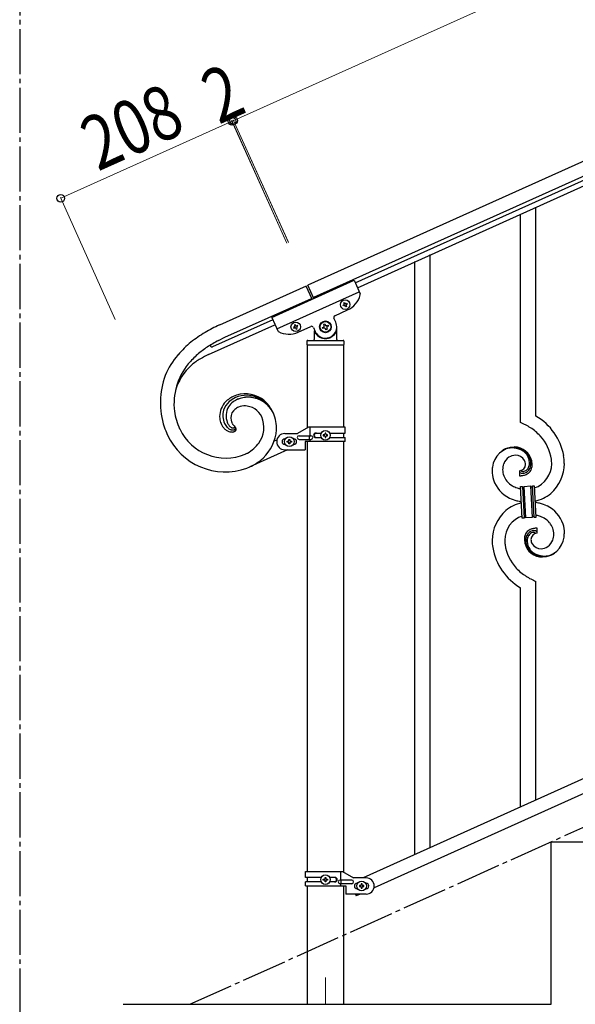
# Model space of a CAD drawing. Units: millimetres. Extents: x 250 to 8280, y 75 to 5795.
# Drawn here: x 2815 to 3430, y 813 to 1903 of the extents above; entities that cross this region are included whole.
import ezdxf

# ---------------------------------------------------------------- set-up
doc = ezdxf.new("R2010")
doc.units = ezdxf.units.MM
doc.linetypes.add('YCENTER_1', pattern=[13, 10, -1, 1, -1])
for name, color, linetype, lineweight in [('YKK_12', 2, 'Continuous', 13), ('YKK_A1', 4, 'Continuous', 30), ('YKK_D', 6, 'Continuous', 13)]:
    doc.layers.add(name, color=color, linetype=linetype, lineweight=lineweight)
doc.styles.add('text-b', font='extslim2.shx', dxfattribs={"width": 0.8, "bigfont": 'extfont2.shx'})

msp = doc.modelspace()

# ---------------------------------------------------------------- linework, layer by layer
at = {"layer": 'YKK_12', "linetype": 'YCENTER_1', "ltscale": 5}
msp.add_line((3153.2, 842.5), (3153.2, 812.8), dxfattribs=at)
at = {"layer": 'YKK_A1', "linetype": 'YCENTER_1', "ltscale": 5}
for p, q in [((2814.7, 3257.5), (2814.7, 445)), ((3003.2, 812.8), (5003.2, 1712.8))]:
    msp.add_line(p, q, dxfattribs=at)
at = {"layer": 'YKK_A1', "linetype": 'Continuous', "ltscale": 0.5}
for p, q in [((3931.8, 1968), (3133.6, 1608.8)), ((3938, 1954.3), (3139.8, 1595.1)), ((3186.1, 1611.5), (3894.9, 1930.5)), ((3188.6, 1606.1), (3897.4, 1925.1)), ((3093.7, 1573.3), (3184.9, 1614.3)), ((3184.9, 1614.3), (3191.6, 1599.5)), ((3131.8, 1608), (3035.8, 1564.8)), ((3138.3, 1593.4), (3131.8, 1608)), ((3140.2, 1594.2), (3133.6, 1608.8)), ((3041.9, 1551.2), (3137.9, 1594.3)), ((3099.4, 1560.5), (3190.6, 1601.6)), ((3163.6, 1575.1), (3177.7, 1581.5)), ((3172.7, 1586.9), (3173.5, 1587.3)), ((3173, 1586), (3172.7, 1586.9)), ((3173.9, 1586.4), (3173, 1586)), ((3173.6, 1589.4), (3174.5, 1589.8)), ((3174, 1588.6), (3173.6, 1589.4)), ((3174.5, 1589.8), (3174.9, 1588.9)), ((3175.6, 1585.1), (3175.2, 1585.9)), ((3176.5, 1585.4), (3175.6, 1585.1)), ((3176.1, 1586.3), (3176.5, 1585.4)), ((3176.2, 1588.5), (3177, 1588.9)), ((3177.4, 1588), (3176.5, 1587.6)), ((3177, 1588.9), (3177.4, 1588)), ((3094.8, 1570.6), (3028, 1540.5)), ((3093.7, 1573.3), (3100.4, 1558.4)), ((3164.6, 1567.9), (3162.6, 1572.5)), ((3023.7, 1532.1), (3097.3, 1565.1)), ((3118.8, 1562.7), (3117.9, 1562.3)), ((3117.9, 1562.3), (3118.3, 1561.4)), ((3118.3, 1561.4), (3119.2, 1561.8)), ((3119.8, 1565.2), (3118.9, 1564.8)), ((3118.9, 1564.8), (3119.3, 1563.9)), ((3120.2, 1564.3), (3119.8, 1565.2)), ((3120.5, 1561.3), (3120.9, 1560.4)), ((3120.9, 1560.4), (3121.7, 1560.8)), ((3122.3, 1564.2), (3121.4, 1563.8)), ((3121.7, 1560.8), (3121.4, 1561.7)), ((3121.8, 1563), (3122.7, 1563.4)), ((3122.7, 1563.4), (3122.3, 1564.2)), ((3123, 1556.9), (3137.1, 1563.2)), ((3139.8, 1562.2), (3141.8, 1557.7)), ((3149.9, 1562.1), (3151.1, 1562.6)), ((3150.5, 1560.9), (3149.9, 1562.1)), ((3151.7, 1561.4), (3150.5, 1560.9)), ((3151.3, 1565.6), (3152.5, 1566.1)), ((3151.8, 1564.3), (3151.3, 1565.6)), ((3152.5, 1566.1), (3153, 1564.9)), ((3154, 1559.5), (3153.4, 1560.7)), ((3155.2, 1560.1), (3154, 1559.5)), ((3154.6, 1561.3), (3155.2, 1560.1)), ((3154.8, 1564.2), (3156, 1564.8)), ((3156.5, 1563.6), (3155.3, 1563)), ((3156, 1564.8), (3156.5, 1563.6)), ((3165.7, 1548.8), (3165.7, 1562.8)), ((3034.9, 1547.8), (3041.9, 1551.2)), ((3034.9, 1547.8), (3041.9, 1551.2)), ((3133.7, 1547.8), (3172.7, 1547.8)), ((3140.7, 1558.3), (3140.7, 1548.8)), ((3141.7, 1555.8), (3142, 1555.8)), ((3164.7, 1555.8), (3164.4, 1555.8)), ((3026.4, 1543), (3026.5, 1543.1)), ((3026.5, 1543.1), (3026.7, 1543.2)), ((3132.7, 1546.8), (3132.7, 1543.3)), ((3133, 1542.8), (3133, 1451)), ((3133, 1542.8), (3173.5, 1542.8)), ((3133.2, 1542.8), (3173.2, 1542.8)), ((3173.5, 1451.7), (3173.5, 1542.8)), ((3173.7, 1546.8), (3173.7, 1543.3)), ((3044.5, 1457.1), (3044.9, 1456.1)), ((3044.5, 1457.1), (3044.9, 1456.1)), ((3051.9, 1451.1), (3052, 1451.2)), ((3051.9, 1451.1), (3052, 1451.2)), ((3052, 1451.2), (3052, 1451.2)), ((3052, 1451.2), (3052, 1451.2)), ((3052.3, 1451.3), (3052.3, 1451.4)), ((3052.3, 1451.4), (3052.4, 1451.4)), ((3052.3, 1451.3), (3052.3, 1451.4)), ((3052.3, 1451.4), (3052.4, 1451.4)), ((3053, 1452), (3052.8, 1452.3)), ((3134.3, 1451.7), (3122.2, 1444.7)), ((3175.2, 1451.7), (3134.3, 1451.7)), ((3136.2, 1442.2), (3136.2, 1451.7)), ((3175.2, 1445.2), (3175.2, 1451.7)), ((3108.2, 1444.7), (3122.2, 1444.7)), ((3124, 1442.2), (3137.1, 1442.2)), ((3135.6, 1438.2), (3135.6, 1442.2)), ((3142.6, 1445.2), (3148.5, 1445.2)), ((3142.6, 1440.2), (3148.5, 1440.2)), ((3150.8, 1443.2), (3150.8, 1442.3)), ((3151.7, 1443.2), (3150.8, 1443.2)), ((3150.8, 1442.3), (3151.7, 1442.3)), ((3153.7, 1445.1), (3152.7, 1445.1)), ((3152.7, 1445.1), (3152.7, 1444.2)), ((3152.7, 1441.3), (3152.7, 1440.3)), ((3152.7, 1440.3), (3153.7, 1440.3)), ((3153.7, 1444.2), (3153.7, 1445.1)), ((3153.7, 1440.3), (3153.7, 1441.3)), ((3155.6, 1443.2), (3154.6, 1443.2)), ((3154.6, 1442.3), (3155.6, 1442.3)), ((3155.6, 1442.3), (3155.6, 1443.2)), ((3157.8, 1445.2), (3175.2, 1445.2)), ((3157.8, 1440.2), (3175.2, 1440.2)), ((3173.5, 1440.2), (3173.5, 1445.2)), ((3175.2, 1435.7), (3175.2, 1440.2)), ((3096.7, 1436.6), (3099.5, 1437.8)), ((3108.8, 1438.7), (3108.2, 1438.7)), ((3108.8, 1432.7), (3108.2, 1432.7)), ((3110.8, 1435.2), (3110.8, 1436.2)), ((3110.8, 1436.2), (3111.7, 1436.2)), ((3111.7, 1435.2), (3110.8, 1435.2)), ((3112.7, 1437.2), (3112.7, 1438.1)), ((3112.7, 1438.1), (3113.7, 1438.1)), ((3112.7, 1433.3), (3112.7, 1434.3)), ((3113.7, 1433.3), (3112.7, 1433.3)), ((3113.7, 1438.1), (3113.7, 1437.2)), ((3113.7, 1434.3), (3113.7, 1433.3)), ((3114.6, 1436.2), (3115.6, 1436.2)), ((3115.6, 1435.2), (3114.6, 1435.2)), ((3115.6, 1436.2), (3115.6, 1435.2)), ((3117.5, 1438.7), (3118.2, 1438.7)), ((3117.5, 1432.7), (3118.2, 1432.7)), ((3124, 1438.2), (3137.1, 1438.2)), ((3130.7, 1435.7), (3130.7, 1426.7)), ((3175.2, 1435.7), (3130.7, 1435.7)), ((3133, 1435.7), (3133, 959.8)), ((3136.2, 1435.7), (3136.2, 1438.2)), ((3173.5, 959), (3173.5, 1435.7)), ((3066, 1422.7), (3064.3, 1421.9)), ((3111, 1426.5), (3069.3, 1407.8)), ((3108.2, 1426.7), (3130.7, 1426.7)), ((3066.3, 1406.5), (3069.3, 1407.8)), ((3066.3, 1406.5), (3069.3, 1407.8)), ((3899.5, 1269.9), (3194.9, 952.8)), ((3911.5, 1258.8), (3207, 941.8)), ((3403.2, 992.8), (3803.2, 992.8)), ((3403.2, 812.8), (3403.2, 992.8)), ((3131.2, 959.8), (3172.1, 959.8)), ((3131.2, 953.3), (3131.2, 959.8)), ((3170.2, 950.3), (3170.2, 959.8)), ((3172.1, 959.8), (3184.2, 952.8)), ((3148.6, 953.3), (3131.2, 953.3)), ((3133, 953.3), (3133, 948.3)), ((3150.8, 950.3), (3150.8, 951.3)), ((3150.8, 951.3), (3151.8, 951.3)), ((3151.8, 950.3), (3150.8, 950.3)), ((3152.7, 952.2), (3152.7, 953.2)), ((3152.7, 953.2), (3153.7, 953.2)), ((3152.7, 948.4), (3152.7, 949.4)), ((3153.7, 948.4), (3152.7, 948.4)), ((3153.7, 953.2), (3153.7, 952.2)), ((3153.7, 949.4), (3153.7, 948.4)), ((3154.7, 951.3), (3155.6, 951.3)), ((3155.6, 950.3), (3154.7, 950.3)), ((3155.6, 951.3), (3155.6, 950.3)), ((3163.8, 953.3), (3157.9, 953.3)), ((3182.4, 950.3), (3169.3, 950.3)), ((3170.7, 946.3), (3170.7, 950.3)), ((3198.2, 952.8), (3184.2, 952.8)), ((3131.2, 943.8), (3131.2, 948.3)), ((3148.5, 948.3), (3131.2, 948.3)), ((3131.2, 943.8), (3175.7, 943.8)), ((3133, 943.8), (3133, 812.8)), ((3163.8, 948.3), (3157.9, 948.3)), ((3182.4, 946.3), (3169.3, 946.3)), ((3170.2, 943.8), (3170.2, 946.3)), ((3173.5, 812.8), (3173.5, 943.8)), ((3175.7, 943.8), (3175.7, 934.8)), ((3188.2, 946.8), (3188.9, 946.8)), ((3188.2, 940.8), (3188.9, 940.8)), ((3190.8, 944.3), (3190.8, 943.3)), ((3191.8, 944.3), (3190.8, 944.3)), ((3190.8, 943.3), (3191.8, 943.3)), ((3193.7, 946.2), (3192.7, 946.2)), ((3192.7, 946.2), (3192.7, 945.2)), ((3192.7, 942.4), (3192.7, 941.4)), ((3192.7, 941.4), (3193.7, 941.4)), ((3193.7, 945.2), (3193.7, 946.2)), ((3193.7, 941.4), (3193.7, 942.4)), ((3195.6, 944.3), (3194.7, 944.3)), ((3194.7, 943.3), (3195.6, 943.3)), ((3195.6, 943.3), (3195.6, 944.3)), ((3197.6, 946.8), (3198.2, 946.8)), ((3197.6, 940.8), (3198.2, 940.8)), ((3198.2, 934.8), (3175.7, 934.8)), ((3186.3, 934.8), (3187.2, 932.9)), ((3191.5, 934.8), (3187.2, 932.9)), ((2929.4, 812.8), (3403.2, 812.8))]:
    msp.add_line(p, q, dxfattribs=at)
at = {"layer": 'YKK_A1', "linetype": 'Continuous'}
for p, q in [((3386.2, 1463.9), (3386.2, 1695.3)), ((3369.2, 1456.8), (3369.2, 1687.7)), ((3252.2, 979), (3252.2, 1635.1)), ((3269.2, 986.6), (3269.2, 1642.7)), ((3367.9, 1403.5), (3367.9, 1397.9)), ((3369.7, 1403.6), (3369.6, 1403.7)), ((3369.3, 1386), (3371.3, 1386.1)), ((3371.1, 1351), (3369.3, 1386)), ((3371.3, 1386.1), (3373.1, 1351.1)), ((3371.3, 1386.1), (3373.1, 1351.1)), ((3373.3, 1386.2), (3380.3, 1386.6)), ((3375.1, 1351.2), (3373.3, 1386.2)), ((3375.1, 1351.2), (3373.3, 1386.2)), ((3380.3, 1386.6), (3382.1, 1351.6)), ((3380.3, 1386.6), (3382.1, 1351.6)), ((3382.3, 1386.7), (3384.3, 1386.8)), ((3384.1, 1351.7), (3382.3, 1386.7)), ((3384.1, 1351.7), (3382.3, 1386.7)), ((3384.3, 1386.8), (3386.1, 1351.8)), ((3382.1, 1351.6), (3375.1, 1351.2)), ((3386.1, 1351.8), (3384.1, 1351.7)), ((3373.1, 1351.1), (3371.1, 1351)), ((3387.5, 1334.3), (3387.5, 1339.9)), ((3386.2, 1039.2), (3386.2, 1281)), ((3369.2, 1031.5), (3369.2, 1273.9))]:
    msp.add_line(p, q, dxfattribs=at)
at = {"layer": 'YKK_A1', "linetype": 'Continuous', "ltscale": 0.5}
for centre, radius in [((3175, 1587.4), 5.3), ((3120.3, 1562.8), 5.3), ((3153.2, 1562.8), 6.5), ((3153.2, 1562.8), 6), ((3113.2, 1435.7), 5.3), ((3153.2, 1442.7), 5.3), ((3153.2, 950.8), 5.3), ((3193.2, 943.8), 5.3)]:
    msp.add_circle(centre, radius, dxfattribs=at)
for centre, radius, start, end in [((3167.4, 1604.3), 25, 294.23, 345.73), ((3189.7, 1598.6), 2, 345.73, 24.23), ((3173.1, 1588.2), 0.96, 294.23, 24.23), ((3174.3, 1585.5), 0.96, 24.23, 114.23), ((3175.8, 1589.3), 0.96, 204.23, 294.23), ((3176.9, 1586.7), 0.96, 114.23, 204.23), ((3164.4, 1573.3), 2, 114.23, 204.23), ((3130.1, 1362.7), 223.1, 115.0193, 119.6024), ((3130.1, 1362.7), 223.1, 115.0193, 119.6024), ((3118.4, 1563.5), 0.96, 294.23, 24.23), ((3119.6, 1560.9), 0.96, 24.23, 114.23), ((3121, 1564.7), 0.96, 204.23, 294.23), ((3122.2, 1562.1), 0.96, 114.23, 204.23), ((3137.9, 1561.4), 2, 24.23, 114.23), ((3153.2, 1562.8), 12.5, 204.23, 24.23), ((3150.6, 1563.8), 1.32, 294.23, 24.23), ((3152.2, 1560.2), 1.32, 24.23, 114.23), ((3154.2, 1565.4), 1.32, 204.23, 294.23), ((3155.8, 1561.8), 1.32, 114.23, 204.23), ((3102.3, 1420.7), 158.9, 121.2246, 128.0981), ((3102.3, 1420.7), 158.9, 121.2246, 128.0981), ((3102.2, 1559.2), 2, 204.23, 242.73), ((3112.7, 1579.7), 25, 242.73, 294.23), ((3133.7, 1546.8), 1, 90, 180), ((3139.7, 1548.8), 1, 270, 0), ((3141.7, 1554.8), 1, 90, 180), ((3142, 1555.3), 0.5, 33.749, 90), ((3153.2, 1562.8), 13, 213.749, 326.251), ((3164.4, 1555.3), 0.5, 90, 146.251), ((3164.7, 1554.8), 1, 0, 90), ((3166.7, 1548.8), 1, 180, 270), ((3172.7, 1546.8), 1, 0, 90), ((3083.5, 1450), 124.3, 129.5922, 138.7547), ((3083.5, 1450), 124.3, 129.592, 138.7545), ((3119, 1401.8), 169, 124.9374, 129.5204), ((3119, 1401.8), 169, 124.9374, 129.5204), ((3121.1, 1385.9), 183.4, 118.0606, 122.6436), ((3121.1, 1385.9), 183.4, 118.0606, 122.6436), ((3027.4, 1541.9), 1.52, 143.3447, 203.783), ((3027.4, 1541.9), 1.5, 204.2, 294.2), ((3027.9, 1541.5), 2.12, 137.0808, 141.6638), ((3028.7, 1540.5), 3.42, 132.6798, 134.9716), ((3028.1, 1541), 2.6, 126.4211, 128.7128), ((3133.2, 1543.3), 0.5, 180, 270), ((3173.2, 1543.3), 0.5, 270, 0), ((3064.7, 1470.2), 97, 140.4147, 156.4314), ((3064.7, 1470.2), 97, 140.4147, 156.4314), ((3092.7, 1442.2), 121.2, 132.0822, 138.9557), ((3092.7, 1442.2), 121.2, 132.0819, 138.9554), ((3068, 1442.4), 100.4, 122.0745, 128.948), ((3077.3, 1417.8), 126.2, 115.1459, 119.7289), ((3056.7, 1477.1), 71.2, 141.1326, 186.3723), ((3056.7, 1477.1), 71.2, 141.1326, 186.3723), ((3043.3, 1476.4), 58.4, 131.1017, 164.3701), ((3056.5, 1478.9), 86.1, 159.5892, 198.1814), ((3056.5, 1478.9), 86.1, 159.5892, 198.1814), ((3063, 1459.7), 28.6, 114.7023, 139.8115), ((3065.8, 1457.9), 29.2, 114.7425, 130.7592), ((3064.5, 1455.1), 33.5, 57.677, 113.8219), ((3071.2, 1450.8), 35.3, 115.6067, 124.7692), ((3071.2, 1450.8), 35.3, 115.6069, 124.7694), ((3066.4, 1453.9), 33.2, 89.9187, 112.7611), ((3067.6, 1453.9), 30.9, 24.8948, 112.1004), ((3067.6, 1454.1), 30.8, 25.0833, 112.2889), ((3064.5, 1453), 34.2, 24.1617, 86.7307), ((3060.3, 1452), 38.4, 36.4562, 54.7519), ((3060.1, 1463.3), 24.1, 141.9367, 184.9686), ((3061.8, 1463.4), 22.5, 132.0595, 161.6871), ((3062.9, 1464.2), 19.7, 149.3604, 201.1715), ((3062.9, 1464.2), 19.7, 149.3593, 201.1703), ((3065.6, 1460.8), 23.9, 127.496, 145.7917), ((3065.6, 1460.8), 23.9, 127.4954, 145.7911), ((3064.9, 1457.3), 18.5, 123.4861, 137.2206), ((3064.9, 1457.3), 18.5, 123.4853, 137.2199), ((3070.8, 1445.3), 31.8, 115.9219, 120.5049), ((3070.8, 1445.3), 31.8, 115.9222, 120.5052), ((3064.3, 1455.5), 19.8, 89.0608, 111.9032), ((3063.5, 1454.1), 21.2, 24.9387, 89.6274), ((3045.5, 1443.5), 55.3, 25.2778, 34.4402), ((3069.8, 1483.7), 85.1, 189.7692, 203.5037), ((3069.8, 1483.7), 85.1, 189.7692, 203.5037), ((3060, 1464.9), 24.2, 188.7844, 202.5189), ((3061.6, 1464.7), 22, 164.795, 203.3872), ((3060.5, 1461.9), 12.2, 139.3052, 193.2882), ((3060.5, 1461.9), 12.2, 139.3069, 193.2898), ((3054.9, 1451.6), 30.1, 324.047, 22.3439), ((3055.8, 1450), 43.3, 358.1815, 23.2907), ((3055.8, 1450), 43.3, 358.1815, 23.2907), ((3188.8, 1531.7), 228.4, 200.4066, 202.6983), ((3188.8, 1531.7), 228.4, 200.4066, 202.6983), ((3042.7, 1473.9), 56.3, 205.4027, 292.6084), ((3042.7, 1473.9), 56.3, 205.4029, 292.6086), ((3058.1, 1465), 22.5, 204.5841, 213.7465), ((3055.1, 1463.6), 19.3, 215.2828, 226.7324), ((3062.1, 1465.7), 22.8, 205.3138, 212.1872), ((3056.6, 1463), 16.8, 214.3959, 223.5583), ((3054.7, 1462.1), 14.7, 225.8923, 235.0547), ((3056, 1461.3), 12.3, 204.9266, 220.9433), ((3056, 1461.3), 12.3, 204.9299, 220.9466), ((3053.7, 1461.9), 14, 238.1383, 245.0118), ((3054.8, 1460.8), 11.1, 223.1897, 232.3522), ((3054.8, 1460.8), 11.1, 223.1897, 232.3522), ((3055.2, 1462.3), 12.5, 235.0568, 239.6399), ((3055.2, 1462.3), 12.5, 235.0664, 239.6494), ((3066.8, 1464.9), 19, 197.5502, 206.7127), ((3066.8, 1464.9), 19, 197.5465, 206.7089), ((3053.3, 1460.1), 9.69, 242.7521, 247.3351), ((3053.3, 1460.1), 9.69, 242.7632, 247.3463), ((3052.1, 1458), 7.31, 250.0437, 254.6267), ((3052.1, 1458), 7.31, 250.0437, 254.6267), ((3075.7, 1471.5), 30.1, 210.4227, 215.0058), ((3075.7, 1471.5), 30.1, 210.4227, 215.0058), ((3052, 1458.9), 8.1, 257.1464, 259.4381), ((3052, 1458.9), 8.1, 257.1464, 259.4381), ((3051.5, 1458.4), 7.58, 262.5119, 264.8036), ((3051.5, 1458.4), 7.58, 262.5311, 264.8228), ((3051, 1458), 7.08, 268.4428, 270.7346), ((3051, 1458), 7.08, 268.426, 270.7177), ((3077.2, 1474.8), 33.2, 218.31, 222.893), ((3077.2, 1474.8), 33.2, 218.3058, 222.8889), ((3050.8, 1454.2), 3.31, 273.8704, 278.4534), ((3050.8, 1454.2), 3.31, 273.8838, 278.4668), ((3050.8, 1453.6), 2.73, 281.6343, 288.5078), ((3050.8, 1453.6), 2.73, 281.6343, 288.5078), ((3050.9, 1452.8), 1.96, 291.5891, 293.8808), ((3050.9, 1452.8), 1.95, 291.5853, 293.8771), ((3048.8, 1457.1), 6.71, 295.1894, 297.4812), ((3048.8, 1457.1), 6.71, 295.1894, 297.4812), ((3048.4, 1457.2), 7.05, 300.8046, 303.0964), ((3048.4, 1457.2), 7.04, 300.8101, 303.1019), ((3049.1, 1455.4), 5.15, 308.8163, 311.108), ((3050.5, 1453.8), 2.98, 307.986, 312.569), ((3050.7, 1453.5), 2.67, 313.3705, 317.9536), ((3051, 1453.2), 2.26, 313.9922, 318.5753), ((3051.4, 1452.8), 1.71, 319.9264, 326.7998), ((3051.4, 1452.8), 1.71, 319.9264, 326.7998), ((3052.6, 1452.1), 0.253, 336.6607, 34.9576), ((3047.6, 1447.7), 6.92, 38.9995, 41.2913), ((3052.6, 1452.1), 0.262, 333.8717, 34.31), ((3052, 1452.3), 0.923, 330.2201, 339.3825), ((3051.9, 1452.4), 1.07, 330.5117, 337.3851), ((3050, 1449.8), 3.82, 29.7893, 36.6627), ((3043, 1443.3), 13.3, 38.6426, 40.9344), ((3051.1, 1451.4), 2.71, 314.3462, 321.2196), ((3051.7, 1450.8), 1.77, 324.6519, 18.6348), ((3050.5, 1450.2), 3.07, 20.5453, 27.4187), ((3047.2, 1447.1), 7.72, 31.8347, 36.4178), ((3047.6, 1447.7), 7.06, 24.8925, 29.4755), ((3051.6, 1449.4), 2.65, 321.1455, 12.9566), ((3049.2, 1448.7), 5.15, 15.0896, 21.9631), ((3042.3, 1473), 70.7, 204.5944, 289.8176), ((3042.3, 1473), 70.7, 204.5944, 289.8176), ((3053, 1462.4), 17, 229.2414, 240.691), ((3050.4, 1458.8), 12.6, 242.8995, 256.634), ((3049.7, 1457.5), 11.1, 258.4523, 269.9019), ((3051.4, 1458), 9.55, 247.5676, 254.441), ((3050.9, 1457.4), 8.78, 256.4274, 263.3008), ((3049.2, 1456.5), 10.2, 272.9541, 284.4037), ((3050.4, 1455.4), 6.77, 265.3849, 272.2583), ((3050.3, 1454.3), 5.65, 274.455, 283.6174), ((3049.5, 1455.5), 7.07, 287.4461, 292.0291), ((3048.4, 1456.8), 10.6, 287.9967, 292.5797), ((3048.5, 1456.6), 8.44, 295.4302, 297.7219), ((3048.4, 1455.8), 7.77, 301.1894, 303.4812), ((3050.6, 1451), 4.51, 295.2386, 306.6882), ((3050, 1452.8), 4.44, 306.9147, 311.4977), ((3050.3, 1450.9), 4.6, 310.2356, 317.109), ((3052, 1452), 47.1, 312.8745, 355.9064), ((3052, 1452), 47.1, 312.8745, 355.9064), ((3108.2, 1435.7), 9, 90, 270), ((3124, 1440.2), 2, 90, 270), ((3137.1, 1440.2), 2, 270, 90), ((3142.6, 1442.7), 2.5, 90, 270), ((3143.3, 1442.7), 2.5, 90, 270), ((3151.7, 1444.2), 0.96, 270, 0), ((3151.7, 1441.3), 0.96, 0, 90), ((3154.6, 1444.2), 0.96, 180, 270), ((3154.6, 1441.3), 0.96, 90, 180), ((3047.5, 1458), 39.9, 298.8312, 323.9404), ((3108.2, 1435.7), 3, 90, 270), ((3111.7, 1437.2), 0.96, 270, 0), ((3111.7, 1434.3), 0.96, 0, 90), ((3114.6, 1437.2), 0.96, 180, 270), ((3114.6, 1434.3), 0.96, 90, 180), ((3118.2, 1435.7), 3, 270, 90), ((3035.7, 1483.5), 68, 294.9513, 297.2431), ((3042.3, 1465.3), 63.6, 295.1635, 311.1802), ((3042.3, 1465.3), 63.6, 295.1635, 311.1802), ((3151.8, 952.2), 0.96, 270, 0), ((3151.8, 949.4), 0.96, 0, 90), ((3154.7, 952.2), 0.96, 180, 270), ((3154.7, 949.4), 0.96, 90, 180), ((3163.1, 950.8), 2.5, 270, 90), ((3163.8, 950.8), 2.5, 270, 90), ((3169.3, 948.3), 2, 90, 270), ((3182.4, 948.3), 2, 270, 90), ((3198.2, 943.8), 9, 270, 90), ((3188.2, 943.8), 3, 90, 270), ((3191.8, 945.2), 0.96, 270, 0), ((3191.8, 942.4), 0.96, 0, 90), ((3194.7, 945.2), 0.96, 180, 270), ((3194.7, 942.4), 0.96, 90, 180), ((3198.2, 943.8), 3, 270, 90)]:
    msp.add_arc(centre, radius, start, end, dxfattribs=at)
at = {"layer": 'YKK_A1', "linetype": 'Continuous'}
for centre, radius, start, end in [((3354.5, 1408.9), 63.5, 10.3516, 59.9813), ((3339.2, 1385.3), 77.5, 58.0921, 67.2545), ((3340.7, 1392.3), 70.8, 44.6641, 56.1137), ((3355, 1409.1), 48.9, 8.3412, 42.4642), ((3363.6, 1404), 25.8, 93.3207, 172.5162), ((3361.3, 1406), 23.4, 100.2206, 123.0629), ((3360.9, 1402.6), 26.4, 101.4583, 110.6208), ((3359.5, 1404.8), 23.9, 58.3222, 99.1381), ((3360.7, 1406.5), 22.8, 55.8023, 98.8342), ((3361.3, 1399.6), 30.2, 81.7593, 88.6327), ((3362.3, 1409.9), 19.8, 2.9329, 80.0931), ((3360.4, 1407.5), 21.6, 114.038, 123.2004), ((3365.4, 1405.4), 15.9, 124.7972, 158.9202), ((3363.7, 1406.9), 13.7, 90.924, 122.8025), ((3363.5, 1408.8), 11.8, 31.6693, 89.9662), ((3360.5, 1408.9), 20, 38.6758, 54.6925), ((3362.8, 1411.2), 17.8, 0.9878, 52.7989), ((3362.4, 1411.8), 16.7, 3.0554, 34.9339), ((3343.2, 1409.2), 74.5, 1.6931, 8.5666), ((3387.1, 1402.1), 49.4, 173.9079, 178.491), ((3370, 1404.3), 20.7, 160.7996, 179.0953), ((3367.7, 1410.6), 7.06, 271.9467, 359.1524), ((3364.9, 1410.2), 9.87, 1.717, 29.0881), ((3368.5, 1411.8), 10.6, 325.3692, 341.3859), ((3366.1, 1412.1), 13, 343.2552, 359.2719), ((3360.5, 1412), 18.6, 0.0091, 2.3009), ((3367.1, 1411.4), 13.5, 335.7639, 344.9263), ((3365.2, 1411.5), 15.3, 346.5526, 353.426), ((3359.1, 1411.7), 21.5, 354.7344, 359.3175), ((3365.1, 1411), 17, 340.1463, 347.0198), ((3359.2, 1411.6), 23, 348.9061, 353.4891), ((3332.6, 1412.3), 49.5, 356.116, 358.4077), ((3375.3, 1411.4), 28.5, 288.7849, 359.6682), ((3372.6, 1412.1), 45.1, 311.6916, 359.1307), ((3341.2, 1410), 62.5, 1.0599, 5.6429), ((3380, 1404.2), 42.3, 180.9749, 194.7094), ((3371, 1405.3), 21.7, 181.7342, 218.0953), ((3369.3, 1402.6), 1.33, 181.5754, 199.8711), ((3367, 1448.4), 50.5, 271.0669, 273.3586), ((3369.8, 1402.9), 1.94, 203.4207, 212.5831), ((3369.9, 1403.1), 2.18, 215.6678, 222.5412), ((3370.8, 1404.1), 3.48, 224.9502, 229.5333), ((3370.8, 1404.4), 3.7, 232.1144, 236.6975), ((3371.3, 1405.5), 4.94, 238.7807, 243.3638), ((3371.2, 1405.6), 4.97, 245.3292, 252.2026), ((3372, 1406.1), 3.4, 226.5113, 265.1035), ((3371.4, 1406.9), 6.24, 254.4048, 279.514), ((3365, 1445.1), 47.3, 275.9829, 278.2746), ((3371.9, 1408.3), 5.56, 268.1112, 274.9846), ((3367.8, 1420.1), 22.2, 280.4721, 285.0551), ((3371.7, 1408.3), 5.56, 276.7529, 283.6263), ((3368, 1422.6), 22.3, 281.3787, 283.6705), ((3371, 1410.5), 7.92, 285.2605, 301.2771), ((3370.7, 1410.4), 9.84, 285.2042, 332.6433), ((3368.9, 1414.6), 16.7, 286.395, 293.2684), ((3369.9, 1411.3), 9.21, 304.5029, 322.7986), ((3369.4, 1412), 14.1, 295.3137, 306.7633), ((3370.3, 1409.6), 11.7, 310.4643, 337.8354), ((3372.4, 1404.7), 35.1, 198.7574, 243.9971), ((3372.9, 1408.5), 25.2, 221.3097, 239.6054), ((3377, 1418.6), 36, 242.1039, 251.2663), ((3378.4, 1430), 47.3, 254.1366, 259.109), ((3372.6, 1386.2), 1.3, 183.8291, 206.6714), ((3372.5, 1386.2), 1.22, 209.475, 236.8461), ((3372.3, 1386), 0.988, 239.981, 271.8594), ((3372.3, 1386.1), 1.01, 274.126, 296.9683), ((3372.2, 1386.1), 1.1, 299.4975, 333.6206), ((3372.1, 1386.1), 1.25, 335.052, 2.4231), ((3381.4, 1386.6), 1.14, 182.6919, 245.2609), ((3381.3, 1386.5), 1.01, 249.0575, 271.8998), ((3381.3, 1386.5), 0.996, 274.6249, 317.6568), ((3381.1, 1386.6), 1.2, 319.6297, 2.6616), ((3376.6, 1409.2), 40.3, 282.3381, 310.2373), ((3378.9, 1328.6), 40.3, 102.3374, 130.2352), ((3378.6, 1422.6), 54, 246.3655, 255.5279), ((3380.8, 1446.9), 78.2, 258.4234, 262.1845), ((3374.6, 1290.9), 78.2, 78.4235, 82.1851), ((3376.8, 1315.2), 54, 66.3655, 75.5279), ((3383.1, 1333.1), 35.1, 18.7573, 63.997), ((3382.8, 1325.7), 45.1, 131.6918, 179.1309), ((3380.2, 1326.4), 28.5, 108.7869, 179.6685), ((3374.4, 1351.2), 1.23, 138.9906, 182.0224), ((3374.2, 1351.3), 1.01, 94.9405, 135.7564), ((3374.1, 1351.3), 1.04, 45.1065, 90.3462), ((3373.9, 1351.2), 1.23, 3.6936, 42.2858), ((3383.4, 1351.7), 1.26, 145.5458, 181.9069), ((3383.1, 1351.8), 0.982, 94.2229, 143.8526), ((3383.1, 1351.8), 0.988, 59.8683, 91.7467), ((3383, 1351.7), 1.17, 3.0998, 57.0828), ((3377.1, 1307.8), 47.3, 74.1465, 79.1198), ((3378.4, 1319.2), 36, 62.1038, 71.2663), ((3382.5, 1329.3), 25.2, 41.3091, 59.6048), ((3384.4, 1332.5), 21.7, 1.7331, 38.0942), ((3375.5, 1333.7), 42.3, 0.9749, 14.7094), ((3396.6, 1326.3), 23.3, 170.1832, 174.7662), ((3390.6, 1326.9), 17.3, 161.6065, 168.48), ((3384.9, 1328.4), 11.4, 130.2105, 159.8381), ((3390.2, 1326.3), 15.3, 166.5564, 173.4298), ((3388.3, 1326.4), 13.5, 155.7603, 164.9227), ((3384.8, 1327.4), 9.84, 105.2031, 152.6422), ((3387.9, 1325.6), 11.6, 147.0642, 160.7987), ((3386, 1325.8), 14.1, 115.3119, 126.7615), ((3385.3, 1326.9), 8.71, 126.4285, 144.7242), ((3386.6, 1323.2), 16.7, 106.395, 113.2684), ((3384.5, 1327.3), 8, 105.505, 123.8007), ((3387.7, 1327.2), 7.06, 91.946, 179.1516), ((3387.6, 1317.7), 22.2, 100.4728, 105.0558), ((3387.4, 1315.3), 22.3, 101.4039, 103.6956), ((3384.4, 1326.6), 8.55, 100.9887, 103.2804), ((3383.8, 1328.7), 6.42, 94.792, 99.375), ((3384.1, 1330.9), 6.24, 74.4089, 99.5181), ((3383.5, 1331.2), 3.89, 79.6349, 93.3695), ((3390.4, 1292.7), 47.3, 95.9829, 98.2746), ((3383.4, 1331.7), 3.39, 49.9114, 77.2825), ((3388.4, 1289.4), 50.5, 91.0668, 93.3585), ((3381, 1329.1), 6.95, 45.9287, 48.2205), ((3383.7, 1330.8), 6.43, 67.0283, 71.6114), ((3384.1, 1332.2), 5, 60.188, 64.7711), ((3383.6, 1331.8), 5.67, 55.5562, 57.8479), ((3384.6, 1333.6), 3.59, 48.6805, 53.2636), ((3384.6, 1333.9), 3.37, 41.0342, 45.6172), ((3385.5, 1334.8), 2.13, 30.9353, 37.8088), ((3386.1, 1335.2), 1.38, 2.6182, 27.7274), ((3385.4, 1333.5), 20.7, 340.8002, 359.0959), ((3379.4, 1335), 38.3, 352.132, 359.0054), ((3404.6, 1327.8), 66.9, 181.1966, 188.07), ((3414.2, 1327.8), 62.5, 181.0603, 185.6433), ((3400.4, 1328.7), 48.9, 188.3415, 222.4646), ((3413.3, 1326.1), 39.9, 176.6762, 178.968), ((3393.1, 1327.8), 19.7, 182.653, 261.8485), ((3396.4, 1326.1), 21.5, 174.7341, 179.3171), ((3392.7, 1326.7), 17.8, 180.9882, 232.7992), ((3389.4, 1325.7), 13, 163.2552, 179.2719), ((3395, 1325.9), 18.6, 180.0094, 182.3012), ((3393, 1326), 16.6, 183.0565, 214.9349), ((3390.3, 1327.6), 9.6, 181.3614, 210.989), ((3392.1, 1329.2), 12, 213.3828, 269.5278), ((3391.5, 1331.5), 14.3, 271.6712, 303.5497), ((3392.2, 1333.4), 25.4, 272.601, 351.7965), ((3389.7, 1332.8), 16.4, 306.6003, 338.4787), ((3401.9, 1329.5), 64.5, 189.929, 239.5587), ((3395, 1328.9), 20, 218.6698, 234.6865), ((3394.8, 1331.4), 22.8, 235.801, 278.8329), ((3396, 1333), 23.9, 238.3232, 279.1391), ((3393.7, 1334), 26, 262.4349, 269.3084), ((3394.1, 1331.8), 23.4, 280.2236, 303.0659), ((3394.5, 1335.2), 26.4, 281.4544, 290.6168), ((3395, 1330.3), 21.6, 294.0465, 303.209), ((3414.7, 1345.5), 70.8, 224.6625, 236.1121), ((3416.2, 1352.5), 77.5, 238.0917, 247.2541)]:
    msp.add_arc(centre, radius, start, end, dxfattribs=at)
at = {"layer": 'YKK_D'}
for p, q in [((3849.7, 2150.3), (3051.6, 1791.1)), ((3049.8, 1790.3), (2860.1, 1705.1)), ((3110.5, 1655.4), (3049.3, 1791.2)), ((3110.1, 1656.3), (3049.4, 1791.3)), ((3049.7, 1790.3), (3051.6, 1791.1)), ((3111.9, 1657.1), (3051.2, 1792)), ((3112.3, 1656.2), (3051.2, 1792)), ((2920.3, 1571), (2859.7, 1706))]:
    msp.add_line(p, q, dxfattribs=at)
at = {"layer": 'YKK_D', "linetype": 'ByBlock', "lineweight": -2}
for centre in [(3049.7, 1790.3), (3049.8, 1790.3), (3051.6, 1791.1), (3051.6, 1791.1), (2860.1, 1705.1)]:
    msp.add_circle(centre, 4.25, dxfattribs=at)

# ---------------------------------------------------------------- texts
at = {"layer": 'YKK_D', "style": 'text-b', "width": 0.8}
for s, rotation, p in [('2', 24.2301, (3035, 1786.4)), ('208', 24.2, (2901.2, 1734.5))]:
    msp.add_text(s, height=60, rotation=rotation, dxfattribs=at).set_placement(p)

doc.saveas('drawing.dxf')
